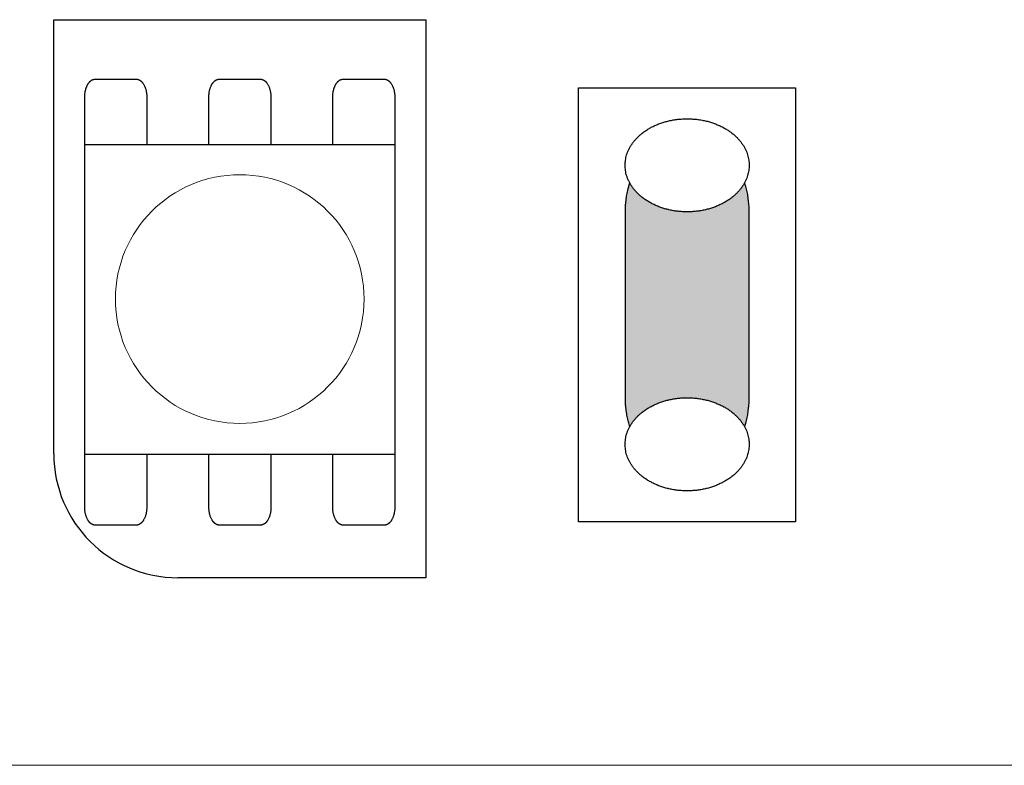
# Model space of a CAD drawing. Units: millimetres. Extents: x -213 to 171, y -73 to 74.
# Drawn here: x 96 to 112, y 28 to 40 of the extents above; entities that cross this region are included whole.
import ezdxf

# ---------------------------------------------------------------- set-up
doc = ezdxf.new("R2010")
doc.units = ezdxf.units.MM
doc.header["$LTSCALE"] = 5.08
doc.layers.add('一般', color=7, linetype='Continuous', lineweight=5)

# ---------------------------------------------------------------- blocks, each defined once
blk = doc.blocks.new('グループ-285')
at = {"layer": '一般', "linetype": 'Continuous', "lineweight": 0}
blk.add_hatch(color=255, dxfattribs=at).paths.add_polyline_path([(-117.513, 37.35), (-117.504, 37.35), (-117.496, 37.349), (-117.488, 37.348), (-117.48, 37.347), (-117.472, 37.345), (-117.464, 37.342), (-117.456, 37.339), (-117.448, 37.336), (-117.44, 37.332), (-117.432, 37.328), (-117.424, 37.323), (-117.416, 37.318), (-117.408, 37.313), (-117.401, 37.307), (-117.393, 37.3), (-117.385, 37.293), (-117.378, 37.286), (-117.37, 37.279), (-117.363, 37.27), (-117.356, 37.262), (-117.349, 37.253), (-117.342, 37.244), (-117.335, 37.234), (-117.328, 37.224), (-117.321, 37.214), (-117.315, 37.203), (-117.308, 37.192), (-117.302, 37.181), (-117.295, 37.169), (-117.289, 37.157), (-117.283, 37.144), (-117.277, 37.131), (-117.272, 37.118), (-117.266, 37.105), (-117.261, 37.091), (-117.256, 37.077), (-117.25, 37.062), (-117.246, 37.048), (-117.241, 37.033), (-117.236, 37.018), (-117.232, 37.002), (-117.227, 36.987), (-117.223, 36.971), (-117.219, 36.955), (-117.216, 36.939), (-117.212, 36.922), (-117.209, 36.905), (-117.205, 36.889), (-117.202, 36.871), (-117.2, 36.854), (-117.197, 36.837), (-117.194, 36.819), (-117.192, 36.802), (-117.19, 36.784), (-117.188, 36.766), (-117.187, 36.748), (-117.185, 36.73), (-117.184, 36.712), (-117.183, 36.694), (-117.182, 36.676), (-117.181, 36.657), (-117.181, 36.639), (-117.18, 36.621), (-117.18, 36.602), (-117.18, 33.61), (-117.18, 33.61), (-117.18, 33.591), (-117.181, 33.573), (-117.181, 33.555), (-117.182, 33.536), (-117.183, 33.518), (-117.184, 33.5), (-117.185, 33.482), (-117.187, 33.464), (-117.188, 33.446), (-117.19, 33.428), (-117.192, 33.41), (-117.194, 33.393), (-117.197, 33.375), (-117.2, 33.358), (-117.202, 33.34), (-117.205, 33.323), (-117.209, 33.307), (-117.212, 33.29), (-117.216, 33.273), (-117.219, 33.257), (-117.223, 33.241), (-117.227, 33.225), (-117.232, 33.209), (-117.236, 33.194), (-117.241, 33.179), (-117.246, 33.164), (-117.25, 33.149), (-117.256, 33.135), (-117.261, 33.121), (-117.266, 33.107), (-117.272, 33.094), (-117.277, 33.081), (-117.283, 33.068), (-117.289, 33.055), (-117.295, 33.043), (-117.302, 33.031), (-117.308, 33.02), (-117.315, 33.009), (-117.321, 32.998), (-117.328, 32.988), (-117.335, 32.978), (-117.342, 32.968), (-117.349, 32.959), (-117.356, 32.95), (-117.363, 32.941), (-117.37, 32.933), (-117.378, 32.926), (-117.385, 32.919), (-117.393, 32.912), (-117.401, 32.905), (-117.408, 32.899), (-117.416, 32.894), (-117.424, 32.889), (-117.432, 32.884), (-117.44, 32.88), (-117.448, 32.876), (-117.456, 32.873), (-117.464, 32.87), (-117.472, 32.867), (-117.48, 32.865), (-117.488, 32.864), (-117.496, 32.862), (-117.504, 32.862), (-117.513, 32.862), (-118.843, 32.862), (-118.851, 32.862), (-118.859, 32.862), (-118.867, 32.864), (-118.875, 32.865), (-118.883, 32.867), (-118.891, 32.87), (-118.899, 32.873), (-118.907, 32.876), (-118.915, 32.88), (-118.923, 32.884), (-118.931, 32.889), (-118.939, 32.894), (-118.947, 32.899), (-118.955, 32.905), (-118.962, 32.912), (-118.97, 32.919), (-118.977, 32.926), (-118.985, 32.933), (-118.992, 32.941), (-118.999, 32.95), (-119.006, 32.959), (-119.014, 32.968), (-119.02, 32.978), (-119.027, 32.988), (-119.034, 32.998), (-119.041, 33.009), (-119.047, 33.02), (-119.054, 33.031), (-119.06, 33.043), (-119.066, 33.055), (-119.072, 33.068), (-119.078, 33.081), (-119.083, 33.094), (-119.089, 33.107), (-119.094, 33.121), (-119.1, 33.135), (-119.105, 33.149), (-119.11, 33.164), (-119.114, 33.179), (-119.119, 33.194), (-119.124, 33.209), (-119.128, 33.225), (-119.132, 33.241), (-119.136, 33.257), (-119.14, 33.273), (-119.143, 33.29), (-119.147, 33.307), (-119.15, 33.323), (-119.153, 33.34), (-119.156, 33.358), (-119.158, 33.375), (-119.161, 33.393), (-119.163, 33.41), (-119.165, 33.428), (-119.167, 33.446), (-119.169, 33.464), (-119.17, 33.482), (-119.172, 33.5), (-119.173, 33.518), (-119.174, 33.536), (-119.174, 33.555), (-119.175, 33.573), (-119.175, 33.591), (-119.175, 33.61), (-119.175, 36.602), (-119.175, 36.602), (-119.175, 36.621), (-119.175, 36.639), (-119.174, 36.657), (-119.174, 36.676), (-119.173, 36.694), (-119.172, 36.712), (-119.17, 36.73), (-119.169, 36.748), (-119.167, 36.766), (-119.165, 36.784), (-119.163, 36.802), (-119.161, 36.819), (-119.158, 36.837), (-119.156, 36.854), (-119.153, 36.871), (-119.15, 36.889), (-119.147, 36.905), (-119.143, 36.922), (-119.14, 36.939), (-119.136, 36.955), (-119.132, 36.971), (-119.128, 36.987), (-119.124, 37.002), (-119.119, 37.018), (-119.114, 37.033), (-119.11, 37.048), (-119.105, 37.062), (-119.1, 37.077), (-119.094, 37.091), (-119.089, 37.105), (-119.083, 37.118), (-119.078, 37.131), (-119.072, 37.144), (-119.066, 37.157), (-119.06, 37.169), (-119.054, 37.181), (-119.047, 37.192), (-119.041, 37.203), (-119.034, 37.214), (-119.027, 37.224), (-119.02, 37.234), (-119.014, 37.244), (-119.006, 37.253), (-118.999, 37.262), (-118.992, 37.27), (-118.985, 37.279), (-118.977, 37.286), (-118.97, 37.293), (-118.962, 37.3), (-118.955, 37.307), (-118.947, 37.313), (-118.939, 37.318), (-118.931, 37.323), (-118.923, 37.328), (-118.915, 37.332), (-118.907, 37.336), (-118.899, 37.339), (-118.891, 37.342), (-118.883, 37.345), (-118.875, 37.347), (-118.867, 37.348), (-118.859, 37.349), (-118.851, 37.35), (-118.843, 37.35)])
at = {"layer": '一般', "color": 0, "linetype": 'Continuous', "lineweight": 25}
blk.add_open_spline([(-117.513, 37.35), (-117.424, 37.35), (-117.269, 37.15), (-117.18, 36.803), (-117.18, 36.602), (-117.18, 35.106), (-117.18, 33.61), (-117.18, 33.409), (-117.269, 33.062), (-117.424, 32.862), (-117.513, 32.862), (-118.178, 32.862), (-118.843, 32.862), (-118.932, 32.862), (-119.086, 33.062), (-119.175, 33.409), (-119.175, 33.61), (-119.175, 35.106), (-119.175, 36.602), (-119.175, 36.803), (-119.086, 37.15), (-118.932, 37.35), (-118.843, 37.35), (-118.178, 37.35), (-117.513, 37.35)], degree=2, knots=[0, 0, 0, 1, 2, 3, 3, 4, 4, 5, 6, 7, 7, 8, 8, 9, 10, 11, 11, 12, 12, 13, 14, 15, 15, 16, 16, 16], dxfattribs=at)
at = {"color": 0, "linetype": 'Continuous', "lineweight": 25}
blk.add_wipeout([(-118.178, 32.113), (-118.169, 32.113), (-118.161, 32.114), (-118.153, 32.114), (-118.144, 32.114), (-118.136, 32.114), (-118.128, 32.114), (-118.12, 32.115), (-118.111, 32.115), (-118.103, 32.115), (-118.095, 32.116), (-118.087, 32.116), (-118.079, 32.117), (-118.071, 32.118), (-118.062, 32.118), (-118.054, 32.119), (-118.046, 32.12), (-118.038, 32.121), (-118.03, 32.121), (-118.022, 32.122), (-118.014, 32.123), (-118.006, 32.124), (-117.998, 32.125), (-117.99, 32.126), (-117.982, 32.128), (-117.974, 32.129), (-117.966, 32.13), (-117.958, 32.131), (-117.951, 32.133), (-117.943, 32.134), (-117.935, 32.135), (-117.927, 32.137), (-117.919, 32.139), (-117.911, 32.14), (-117.904, 32.142), (-117.896, 32.143), (-117.888, 32.145), (-117.881, 32.147), (-117.873, 32.149), (-117.865, 32.151), (-117.857, 32.153), (-117.85, 32.155), (-117.842, 32.157), (-117.835, 32.159), (-117.827, 32.161), (-117.819, 32.163), (-117.812, 32.165), (-117.804, 32.168), (-117.797, 32.17), (-117.789, 32.172), (-117.782, 32.175), (-117.774, 32.177), (-117.767, 32.18), (-117.759, 32.182), (-117.752, 32.185), (-117.745, 32.187), (-117.737, 32.19), (-117.73, 32.193), (-117.723, 32.196), (-117.715, 32.199), (-117.708, 32.202), (-117.701, 32.205), (-117.693, 32.208), (-117.686, 32.211), (-117.679, 32.214), (-117.672, 32.217), (-117.664, 32.22), (-117.657, 32.223), (-117.65, 32.227), (-117.643, 32.23), (-117.636, 32.233), (-117.629, 32.236), (-117.623, 32.24), (-117.616, 32.243), (-117.609, 32.247), (-117.602, 32.25), (-117.595, 32.254), (-117.589, 32.257), (-117.582, 32.261), (-117.576, 32.265), (-117.569, 32.268), (-117.563, 32.272), (-117.556, 32.276), (-117.55, 32.28), (-117.544, 32.283), (-117.537, 32.287), (-117.531, 32.291), (-117.525, 32.295), (-117.519, 32.299), (-117.513, 32.303), (-117.507, 32.307), (-117.501, 32.311), (-117.495, 32.315), (-117.489, 32.32), (-117.483, 32.324), (-117.478, 32.328), (-117.472, 32.332), (-117.466, 32.337), (-117.461, 32.341), (-117.455, 32.345), (-117.449, 32.35), (-117.444, 32.354), (-117.438, 32.359), (-117.433, 32.363), (-117.428, 32.368), (-117.422, 32.372), (-117.417, 32.377), (-117.412, 32.381), (-117.407, 32.386), (-117.402, 32.391), (-117.397, 32.396), (-117.392, 32.4), (-117.387, 32.405), (-117.382, 32.41), (-117.377, 32.415), (-117.372, 32.42), (-117.367, 32.425), (-117.363, 32.43), (-117.358, 32.435), (-117.353, 32.44), (-117.349, 32.445), (-117.344, 32.45), (-117.34, 32.456), (-117.335, 32.461), (-117.331, 32.466), (-117.326, 32.471), (-117.322, 32.477), (-117.318, 32.482), (-117.314, 32.488), (-117.31, 32.493), (-117.306, 32.498), (-117.302, 32.504), (-117.298, 32.509), (-117.294, 32.515), (-117.29, 32.52), (-117.286, 32.526), (-117.282, 32.531), (-117.279, 32.537), (-117.275, 32.542), (-117.272, 32.548), (-117.268, 32.554), (-117.265, 32.559), (-117.262, 32.565), (-117.258, 32.57), (-117.255, 32.576), (-117.252, 32.582), (-117.249, 32.587), (-117.246, 32.593), (-117.243, 32.599), (-117.24, 32.604), (-117.238, 32.61), (-117.235, 32.616), (-117.232, 32.622), (-117.23, 32.627), (-117.227, 32.633), (-117.225, 32.639), (-117.222, 32.645), (-117.22, 32.65), (-117.218, 32.656), (-117.216, 32.662), (-117.214, 32.668), (-117.211, 32.674), (-117.209, 32.68), (-117.208, 32.685), (-117.206, 32.691), (-117.204, 32.697), (-117.202, 32.703), (-117.201, 32.709), (-117.199, 32.715), (-117.197, 32.721), (-117.196, 32.727), (-117.194, 32.733), (-117.193, 32.739), (-117.192, 32.745), (-117.191, 32.751), (-117.19, 32.757), (-117.188, 32.763), (-117.187, 32.769), (-117.187, 32.775), (-117.186, 32.781), (-117.185, 32.787), (-117.184, 32.793), (-117.183, 32.8), (-117.183, 32.806), (-117.182, 32.812), (-117.182, 32.818), (-117.181, 32.824), (-117.181, 32.83), (-117.181, 32.837), (-117.18, 32.843), (-117.18, 32.849), (-117.18, 32.855), (-117.18, 32.862), (-117.18, 32.868), (-117.18, 32.874), (-117.18, 32.88), (-117.181, 32.887), (-117.181, 32.893), (-117.181, 32.899), (-117.182, 32.905), (-117.182, 32.911), (-117.183, 32.917), (-117.183, 32.924), (-117.184, 32.93), (-117.185, 32.936), (-117.186, 32.942), (-117.187, 32.948), (-117.187, 32.954), (-117.188, 32.96), (-117.19, 32.966), (-117.191, 32.972), (-117.192, 32.978), (-117.193, 32.984), (-117.194, 32.99), (-117.196, 32.996), (-117.197, 33.002), (-117.199, 33.008), (-117.201, 33.014), (-117.202, 33.02), (-117.204, 33.026), (-117.206, 33.032), (-117.208, 33.038), (-117.209, 33.044), (-117.211, 33.049), (-117.214, 33.055), (-117.216, 33.061), (-117.218, 33.067), (-117.22, 33.073), (-117.222, 33.079), (-117.225, 33.084), (-117.227, 33.09), (-117.23, 33.096), (-117.232, 33.102), (-117.235, 33.107), (-117.238, 33.113), (-117.24, 33.119), (-117.243, 33.125), (-117.246, 33.13), (-117.249, 33.136), (-117.252, 33.142), (-117.255, 33.147), (-117.258, 33.153), (-117.262, 33.158), (-117.265, 33.164), (-117.268, 33.17), (-117.272, 33.175), (-117.275, 33.181), (-117.279, 33.186), (-117.282, 33.192), (-117.286, 33.197), (-117.29, 33.203), (-117.294, 33.208), (-117.298, 33.214), (-117.302, 33.219), (-117.306, 33.225), (-117.31, 33.23), (-117.314, 33.236), (-117.318, 33.241), (-117.322, 33.246), (-117.326, 33.252), (-117.331, 33.257), (-117.335, 33.262), (-117.34, 33.268), (-117.344, 33.273), (-117.349, 33.278), (-117.353, 33.283), (-117.358, 33.288), (-117.363, 33.293), (-117.367, 33.298), (-117.372, 33.303), (-117.377, 33.308), (-117.382, 33.313), (-117.387, 33.318), (-117.392, 33.323), (-117.397, 33.327), (-117.402, 33.332), (-117.407, 33.337), (-117.412, 33.342), (-117.417, 33.346), (-117.422, 33.351), (-117.428, 33.356), (-117.433, 33.36), (-117.438, 33.365), (-117.444, 33.369), (-117.449, 33.374), (-117.455, 33.378), (-117.461, 33.382), (-117.466, 33.387), (-117.472, 33.391), (-117.478, 33.395), (-117.483, 33.399), (-117.489, 33.404), (-117.495, 33.408), (-117.501, 33.412), (-117.507, 33.416), (-117.513, 33.42), (-117.519, 33.424), (-117.525, 33.428), (-117.531, 33.432), (-117.537, 33.436), (-117.544, 33.44), (-117.55, 33.444), (-117.556, 33.447), (-117.563, 33.451), (-117.569, 33.455), (-117.576, 33.458), (-117.582, 33.462), (-117.589, 33.466), (-117.595, 33.469), (-117.602, 33.473), (-117.609, 33.476), (-117.616, 33.48), (-117.623, 33.483), (-117.629, 33.487), (-117.636, 33.49), (-117.643, 33.493), (-117.65, 33.497), (-117.657, 33.5), (-117.664, 33.503), (-117.672, 33.506), (-117.679, 33.509), (-117.686, 33.513), (-117.693, 33.516), (-117.701, 33.519), (-117.708, 33.522), (-117.715, 33.525), (-117.723, 33.527), (-117.73, 33.53), (-117.737, 33.533), (-117.745, 33.536), (-117.752, 33.538), (-117.759, 33.541), (-117.767, 33.544), (-117.774, 33.546), (-117.782, 33.549), (-117.789, 33.551), (-117.797, 33.553), (-117.804, 33.556), (-117.812, 33.558), (-117.819, 33.56), (-117.827, 33.562), (-117.835, 33.564), (-117.842, 33.567), (-117.85, 33.569), (-117.857, 33.571), (-117.865, 33.572), (-117.873, 33.574), (-117.881, 33.576), (-117.888, 33.578), (-117.896, 33.58), (-117.904, 33.581), (-117.911, 33.583), (-117.919, 33.585), (-117.927, 33.586), (-117.935, 33.588), (-117.943, 33.589), (-117.951, 33.591), (-117.958, 33.592), (-117.966, 33.593), (-117.974, 33.594), (-117.982, 33.596), (-117.99, 33.597), (-117.998, 33.598), (-118.006, 33.599), (-118.014, 33.6), (-118.022, 33.601), (-118.03, 33.602), (-118.038, 33.603), (-118.046, 33.603), (-118.054, 33.604), (-118.062, 33.605), (-118.071, 33.606), (-118.079, 33.606), (-118.087, 33.607), (-118.095, 33.607), (-118.103, 33.608), (-118.111, 33.608), (-118.12, 33.609), (-118.128, 33.609), (-118.136, 33.609), (-118.144, 33.609), (-118.153, 33.609), (-118.161, 33.61), (-118.169, 33.61), (-118.178, 33.61), (-118.186, 33.61), (-118.194, 33.61), (-118.203, 33.609), (-118.211, 33.609), (-118.219, 33.609), (-118.227, 33.609), (-118.236, 33.609), (-118.244, 33.608), (-118.252, 33.608), (-118.26, 33.607), (-118.268, 33.607), (-118.277, 33.606), (-118.285, 33.606), (-118.293, 33.605), (-118.301, 33.604), (-118.309, 33.603), (-118.317, 33.603), (-118.325, 33.602), (-118.333, 33.601), (-118.341, 33.6), (-118.349, 33.599), (-118.357, 33.598), (-118.365, 33.597), (-118.373, 33.596), (-118.381, 33.594), (-118.389, 33.593), (-118.397, 33.592), (-118.405, 33.591), (-118.412, 33.589), (-118.42, 33.588), (-118.428, 33.586), (-118.436, 33.585), (-118.444, 33.583), (-118.451, 33.581), (-118.459, 33.58), (-118.467, 33.578), (-118.475, 33.576), (-118.482, 33.574), (-118.49, 33.572), (-118.498, 33.571), (-118.505, 33.569), (-118.513, 33.567), (-118.521, 33.564), (-118.528, 33.562), (-118.536, 33.56), (-118.543, 33.558), (-118.551, 33.556), (-118.558, 33.553), (-118.566, 33.551), (-118.573, 33.549), (-118.581, 33.546), (-118.588, 33.544), (-118.596, 33.541), (-118.603, 33.538), (-118.611, 33.536), (-118.618, 33.533), (-118.625, 33.53), (-118.633, 33.527), (-118.64, 33.525), (-118.647, 33.522), (-118.655, 33.519), (-118.662, 33.516), (-118.669, 33.513), (-118.676, 33.509), (-118.684, 33.506), (-118.691, 33.503), (-118.698, 33.5), (-118.705, 33.497), (-118.712, 33.493), (-118.719, 33.49), (-118.726, 33.487), (-118.733, 33.483), (-118.74, 33.48), (-118.746, 33.476), (-118.753, 33.473), (-118.76, 33.469), (-118.766, 33.466), (-118.773, 33.462), (-118.779, 33.458), (-118.786, 33.455), (-118.792, 33.451), (-118.799, 33.447), (-118.805, 33.444), (-118.811, 33.44), (-118.818, 33.436), (-118.824, 33.432), (-118.83, 33.428), (-118.836, 33.424), (-118.842, 33.42), (-118.848, 33.416), (-118.854, 33.412), (-118.86, 33.408), (-118.866, 33.404), (-118.872, 33.399), (-118.878, 33.395), (-118.883, 33.391), (-118.889, 33.387), (-118.895, 33.382), (-118.9, 33.378), (-118.906, 33.374), (-118.911, 33.369), (-118.917, 33.365), (-118.922, 33.36), (-118.927, 33.356), (-118.933, 33.351), (-118.938, 33.346), (-118.943, 33.342), (-118.948, 33.337), (-118.953, 33.332), (-118.959, 33.327), (-118.964, 33.323), (-118.969, 33.318), (-118.973, 33.313), (-118.978, 33.308), (-118.983, 33.303), (-118.988, 33.298), (-118.993, 33.293), (-118.997, 33.288), (-119.002, 33.283), (-119.007, 33.278), (-119.011, 33.273), (-119.016, 33.268), (-119.02, 33.262), (-119.024, 33.257), (-119.029, 33.252), (-119.033, 33.246), (-119.037, 33.241), (-119.041, 33.236), (-119.046, 33.23), (-119.05, 33.225), (-119.054, 33.219), (-119.058, 33.214), (-119.062, 33.208), (-119.065, 33.203), (-119.069, 33.197), (-119.073, 33.192), (-119.076, 33.186), (-119.08, 33.181), (-119.083, 33.175), (-119.087, 33.17), (-119.09, 33.164), (-119.094, 33.158), (-119.097, 33.153), (-119.1, 33.147), (-119.103, 33.142), (-119.106, 33.136), (-119.109, 33.13), (-119.112, 33.125), (-119.115, 33.119), (-119.118, 33.113), (-119.12, 33.107), (-119.123, 33.102), (-119.125, 33.096), (-119.128, 33.09), (-119.13, 33.084), (-119.133, 33.079), (-119.135, 33.073), (-119.137, 33.067), (-119.14, 33.061), (-119.142, 33.055), (-119.144, 33.049), (-119.146, 33.044), (-119.148, 33.038), (-119.15, 33.032), (-119.151, 33.026), (-119.153, 33.02), (-119.155, 33.014), (-119.156, 33.008), (-119.158, 33.002), (-119.159, 32.996), (-119.161, 32.99), (-119.162, 32.984), (-119.163, 32.978), (-119.165, 32.972), (-119.166, 32.966), (-119.167, 32.96), (-119.168, 32.954), (-119.169, 32.948), (-119.17, 32.942), (-119.17, 32.936), (-119.171, 32.93), (-119.172, 32.924), (-119.172, 32.917), (-119.173, 32.911), (-119.174, 32.905), (-119.174, 32.899), (-119.174, 32.893), (-119.175, 32.887), (-119.175, 32.88), (-119.175, 32.874), (-119.175, 32.868), (-119.175, 32.862), (-119.175, 32.855), (-119.175, 32.849), (-119.175, 32.843), (-119.175, 32.837), (-119.174, 32.83), (-119.174, 32.824), (-119.174, 32.818), (-119.173, 32.812), (-119.172, 32.806), (-119.172, 32.8), (-119.171, 32.793), (-119.17, 32.787), (-119.17, 32.781), (-119.169, 32.775), (-119.168, 32.769), (-119.167, 32.763), (-119.166, 32.757), (-119.165, 32.751), (-119.163, 32.745), (-119.162, 32.739), (-119.161, 32.733), (-119.159, 32.727), (-119.158, 32.721), (-119.156, 32.715), (-119.155, 32.709), (-119.153, 32.703), (-119.151, 32.697), (-119.15, 32.691), (-119.148, 32.685), (-119.146, 32.68), (-119.144, 32.674), (-119.142, 32.668), (-119.14, 32.662), (-119.137, 32.656), (-119.135, 32.65), (-119.133, 32.645), (-119.13, 32.639), (-119.128, 32.633), (-119.125, 32.627), (-119.123, 32.622), (-119.12, 32.616), (-119.118, 32.61), (-119.115, 32.604), (-119.112, 32.599), (-119.109, 32.593), (-119.106, 32.587), (-119.103, 32.582), (-119.1, 32.576), (-119.097, 32.57), (-119.094, 32.565), (-119.09, 32.559), (-119.087, 32.554), (-119.083, 32.548), (-119.08, 32.542), (-119.076, 32.537), (-119.073, 32.531), (-119.069, 32.526), (-119.065, 32.52), (-119.062, 32.515), (-119.058, 32.509), (-119.054, 32.504), (-119.05, 32.498), (-119.046, 32.493), (-119.041, 32.488), (-119.037, 32.482), (-119.033, 32.477), (-119.029, 32.471), (-119.024, 32.466), (-119.02, 32.461), (-119.016, 32.456), (-119.011, 32.45), (-119.007, 32.445), (-119.002, 32.44), (-118.997, 32.435), (-118.993, 32.43), (-118.988, 32.425), (-118.983, 32.42), (-118.978, 32.415), (-118.973, 32.41), (-118.969, 32.405), (-118.964, 32.4), (-118.959, 32.396), (-118.953, 32.391), (-118.948, 32.386), (-118.943, 32.381), (-118.938, 32.377), (-118.933, 32.372), (-118.927, 32.368), (-118.922, 32.363), (-118.917, 32.359), (-118.911, 32.354), (-118.906, 32.35), (-118.9, 32.345), (-118.895, 32.341), (-118.889, 32.337), (-118.883, 32.332), (-118.878, 32.328), (-118.872, 32.324), (-118.866, 32.32), (-118.86, 32.315), (-118.854, 32.311), (-118.848, 32.307), (-118.842, 32.303), (-118.836, 32.299), (-118.83, 32.295), (-118.824, 32.291), (-118.818, 32.287), (-118.811, 32.283), (-118.805, 32.28), (-118.799, 32.276), (-118.792, 32.272), (-118.786, 32.268), (-118.779, 32.265), (-118.773, 32.261), (-118.766, 32.257), (-118.76, 32.254), (-118.753, 32.25), (-118.746, 32.247), (-118.74, 32.243), (-118.733, 32.24), (-118.726, 32.236), (-118.719, 32.233), (-118.712, 32.23), (-118.705, 32.227), (-118.698, 32.223), (-118.691, 32.22), (-118.684, 32.217), (-118.676, 32.214), (-118.669, 32.211), (-118.662, 32.208), (-118.655, 32.205), (-118.647, 32.202), (-118.64, 32.199), (-118.633, 32.196), (-118.625, 32.193), (-118.618, 32.19), (-118.611, 32.187), (-118.603, 32.185), (-118.596, 32.182), (-118.588, 32.18), (-118.581, 32.177), (-118.573, 32.175), (-118.566, 32.172), (-118.558, 32.17), (-118.551, 32.168), (-118.543, 32.165), (-118.536, 32.163), (-118.528, 32.161), (-118.521, 32.159), (-118.513, 32.157), (-118.505, 32.155), (-118.498, 32.153), (-118.49, 32.151), (-118.482, 32.149), (-118.475, 32.147), (-118.467, 32.145), (-118.459, 32.143), (-118.451, 32.142), (-118.444, 32.14), (-118.436, 32.139), (-118.428, 32.137), (-118.42, 32.135), (-118.412, 32.134), (-118.405, 32.133), (-118.397, 32.131), (-118.389, 32.13), (-118.381, 32.129), (-118.373, 32.128), (-118.365, 32.126), (-118.357, 32.125), (-118.349, 32.124), (-118.341, 32.123), (-118.333, 32.122), (-118.325, 32.121), (-118.317, 32.121), (-118.309, 32.12), (-118.301, 32.119), (-118.293, 32.118), (-118.285, 32.118), (-118.277, 32.117), (-118.268, 32.116), (-118.26, 32.116), (-118.252, 32.115), (-118.244, 32.115), (-118.236, 32.115), (-118.227, 32.114), (-118.219, 32.114), (-118.211, 32.114), (-118.203, 32.114), (-118.194, 32.114), (-118.186, 32.113)], dxfattribs=at).dxf.layer = '一般'
at = {"layer": '一般', "color": 0, "linetype": 'Continuous', "lineweight": 25}
blk.add_open_spline([(-118.178, 32.113), (-117.91, 32.113), (-117.447, 32.314), (-117.18, 32.661), (-117.18, 33.062), (-117.447, 33.409), (-117.91, 33.61), (-118.445, 33.61), (-118.908, 33.409), (-119.175, 33.062), (-119.175, 32.661), (-118.908, 32.314), (-118.445, 32.113), (-118.178, 32.113)], degree=2, dxfattribs=at)
blk = doc.blocks.new('グループ-286')
at = {"layer": '一般', "color": 7}
blk.add_blockref('グループ-285', (0, 0), dxfattribs=at)
at = {"color": 0, "linetype": 'Continuous', "lineweight": 25}
blk.add_wipeout([(-118.178, 36.602), (-118.169, 36.602), (-118.161, 36.602), (-118.153, 36.602), (-118.144, 36.603), (-118.136, 36.603), (-118.128, 36.603), (-118.12, 36.603), (-118.111, 36.604), (-118.103, 36.604), (-118.095, 36.605), (-118.087, 36.605), (-118.079, 36.606), (-118.071, 36.606), (-118.062, 36.607), (-118.054, 36.608), (-118.046, 36.608), (-118.038, 36.609), (-118.03, 36.61), (-118.022, 36.611), (-118.014, 36.612), (-118.006, 36.613), (-117.998, 36.614), (-117.99, 36.615), (-117.982, 36.616), (-117.974, 36.618), (-117.966, 36.619), (-117.958, 36.62), (-117.951, 36.621), (-117.943, 36.623), (-117.935, 36.624), (-117.927, 36.626), (-117.919, 36.627), (-117.911, 36.629), (-117.904, 36.63), (-117.896, 36.632), (-117.888, 36.634), (-117.881, 36.636), (-117.873, 36.638), (-117.865, 36.639), (-117.857, 36.641), (-117.85, 36.643), (-117.842, 36.645), (-117.835, 36.647), (-117.827, 36.65), (-117.819, 36.652), (-117.812, 36.654), (-117.804, 36.656), (-117.797, 36.659), (-117.789, 36.661), (-117.782, 36.663), (-117.774, 36.666), (-117.767, 36.668), (-117.759, 36.671), (-117.752, 36.674), (-117.745, 36.676), (-117.737, 36.679), (-117.73, 36.682), (-117.723, 36.685), (-117.715, 36.687), (-117.708, 36.69), (-117.701, 36.693), (-117.693, 36.696), (-117.686, 36.699), (-117.679, 36.702), (-117.672, 36.706), (-117.664, 36.709), (-117.657, 36.712), (-117.65, 36.715), (-117.643, 36.719), (-117.636, 36.722), (-117.629, 36.725), (-117.623, 36.729), (-117.616, 36.732), (-117.609, 36.736), (-117.602, 36.739), (-117.595, 36.743), (-117.589, 36.746), (-117.582, 36.75), (-117.576, 36.753), (-117.569, 36.757), (-117.563, 36.761), (-117.556, 36.765), (-117.55, 36.768), (-117.544, 36.772), (-117.537, 36.776), (-117.531, 36.78), (-117.525, 36.784), (-117.519, 36.788), (-117.513, 36.792), (-117.507, 36.796), (-117.501, 36.8), (-117.495, 36.804), (-117.489, 36.808), (-117.483, 36.813), (-117.478, 36.817), (-117.472, 36.821), (-117.466, 36.825), (-117.461, 36.83), (-117.455, 36.834), (-117.449, 36.838), (-117.444, 36.843), (-117.438, 36.847), (-117.433, 36.852), (-117.428, 36.856), (-117.422, 36.861), (-117.417, 36.866), (-117.412, 36.87), (-117.407, 36.875), (-117.402, 36.88), (-117.397, 36.884), (-117.392, 36.889), (-117.387, 36.894), (-117.382, 36.899), (-117.377, 36.904), (-117.372, 36.909), (-117.367, 36.914), (-117.363, 36.919), (-117.358, 36.924), (-117.353, 36.929), (-117.349, 36.934), (-117.344, 36.939), (-117.34, 36.944), (-117.335, 36.95), (-117.331, 36.955), (-117.326, 36.96), (-117.322, 36.965), (-117.318, 36.971), (-117.314, 36.976), (-117.31, 36.982), (-117.306, 36.987), (-117.302, 36.993), (-117.298, 36.998), (-117.294, 37.004), (-117.29, 37.009), (-117.286, 37.015), (-117.282, 37.02), (-117.279, 37.026), (-117.275, 37.031), (-117.272, 37.037), (-117.268, 37.042), (-117.265, 37.048), (-117.262, 37.054), (-117.258, 37.059), (-117.255, 37.065), (-117.252, 37.07), (-117.249, 37.076), (-117.246, 37.082), (-117.243, 37.087), (-117.24, 37.093), (-117.238, 37.099), (-117.235, 37.105), (-117.232, 37.11), (-117.23, 37.116), (-117.227, 37.122), (-117.225, 37.128), (-117.222, 37.133), (-117.22, 37.139), (-117.218, 37.145), (-117.216, 37.151), (-117.214, 37.157), (-117.211, 37.162), (-117.209, 37.168), (-117.208, 37.174), (-117.206, 37.18), (-117.204, 37.186), (-117.202, 37.192), (-117.201, 37.198), (-117.199, 37.204), (-117.197, 37.21), (-117.196, 37.216), (-117.194, 37.222), (-117.193, 37.228), (-117.192, 37.234), (-117.191, 37.24), (-117.19, 37.246), (-117.188, 37.252), (-117.187, 37.258), (-117.187, 37.264), (-117.186, 37.27), (-117.185, 37.276), (-117.184, 37.282), (-117.183, 37.288), (-117.183, 37.294), (-117.182, 37.301), (-117.182, 37.307), (-117.181, 37.313), (-117.181, 37.319), (-117.181, 37.325), (-117.18, 37.332), (-117.18, 37.338), (-117.18, 37.344), (-117.18, 37.35), (-117.18, 37.357), (-117.18, 37.363), (-117.18, 37.369), (-117.181, 37.375), (-117.181, 37.381), (-117.181, 37.388), (-117.182, 37.394), (-117.182, 37.4), (-117.183, 37.406), (-117.183, 37.412), (-117.184, 37.418), (-117.185, 37.425), (-117.186, 37.431), (-117.187, 37.437), (-117.187, 37.443), (-117.188, 37.449), (-117.19, 37.455), (-117.191, 37.461), (-117.192, 37.467), (-117.193, 37.473), (-117.194, 37.479), (-117.196, 37.485), (-117.197, 37.491), (-117.199, 37.497), (-117.201, 37.503), (-117.202, 37.509), (-117.204, 37.515), (-117.206, 37.521), (-117.208, 37.526), (-117.209, 37.532), (-117.211, 37.538), (-117.214, 37.544), (-117.216, 37.55), (-117.218, 37.556), (-117.22, 37.562), (-117.222, 37.567), (-117.225, 37.573), (-117.227, 37.579), (-117.23, 37.585), (-117.232, 37.59), (-117.235, 37.596), (-117.238, 37.602), (-117.24, 37.608), (-117.243, 37.613), (-117.246, 37.619), (-117.249, 37.625), (-117.252, 37.63), (-117.255, 37.636), (-117.258, 37.642), (-117.262, 37.647), (-117.265, 37.653), (-117.268, 37.658), (-117.272, 37.664), (-117.275, 37.669), (-117.279, 37.675), (-117.282, 37.681), (-117.286, 37.686), (-117.29, 37.692), (-117.294, 37.697), (-117.298, 37.703), (-117.302, 37.708), (-117.306, 37.714), (-117.31, 37.719), (-117.314, 37.724), (-117.318, 37.73), (-117.322, 37.735), (-117.326, 37.741), (-117.331, 37.746), (-117.335, 37.751), (-117.34, 37.756), (-117.344, 37.761), (-117.349, 37.767), (-117.353, 37.772), (-117.358, 37.777), (-117.363, 37.782), (-117.367, 37.787), (-117.372, 37.792), (-117.377, 37.797), (-117.382, 37.802), (-117.387, 37.807), (-117.392, 37.811), (-117.397, 37.816), (-117.402, 37.821), (-117.407, 37.826), (-117.412, 37.83), (-117.417, 37.835), (-117.422, 37.84), (-117.428, 37.844), (-117.433, 37.849), (-117.438, 37.853), (-117.444, 37.858), (-117.449, 37.862), (-117.455, 37.867), (-117.461, 37.871), (-117.466, 37.875), (-117.472, 37.88), (-117.478, 37.884), (-117.483, 37.888), (-117.489, 37.892), (-117.495, 37.896), (-117.501, 37.901), (-117.507, 37.905), (-117.513, 37.909), (-117.519, 37.913), (-117.525, 37.917), (-117.531, 37.921), (-117.537, 37.925), (-117.544, 37.928), (-117.55, 37.932), (-117.556, 37.936), (-117.563, 37.94), (-117.569, 37.944), (-117.576, 37.947), (-117.582, 37.951), (-117.589, 37.954), (-117.595, 37.958), (-117.602, 37.962), (-117.609, 37.965), (-117.616, 37.969), (-117.623, 37.972), (-117.629, 37.975), (-117.636, 37.979), (-117.643, 37.982), (-117.65, 37.985), (-117.657, 37.989), (-117.664, 37.992), (-117.672, 37.995), (-117.679, 37.998), (-117.686, 38.001), (-117.693, 38.004), (-117.701, 38.007), (-117.708, 38.01), (-117.715, 38.013), (-117.723, 38.016), (-117.73, 38.019), (-117.737, 38.022), (-117.745, 38.024), (-117.752, 38.027), (-117.759, 38.03), (-117.767, 38.032), (-117.774, 38.035), (-117.782, 38.037), (-117.789, 38.04), (-117.797, 38.042), (-117.804, 38.044), (-117.812, 38.047), (-117.819, 38.049), (-117.827, 38.051), (-117.835, 38.053), (-117.842, 38.055), (-117.85, 38.057), (-117.857, 38.059), (-117.865, 38.061), (-117.873, 38.063), (-117.881, 38.065), (-117.888, 38.067), (-117.896, 38.068), (-117.904, 38.07), (-117.911, 38.072), (-117.919, 38.073), (-117.927, 38.075), (-117.935, 38.076), (-117.943, 38.078), (-117.951, 38.079), (-117.958, 38.081), (-117.966, 38.082), (-117.974, 38.083), (-117.982, 38.084), (-117.99, 38.086), (-117.998, 38.087), (-118.006, 38.088), (-118.014, 38.089), (-118.022, 38.09), (-118.03, 38.091), (-118.038, 38.091), (-118.046, 38.092), (-118.054, 38.093), (-118.062, 38.094), (-118.071, 38.094), (-118.079, 38.095), (-118.087, 38.096), (-118.095, 38.096), (-118.103, 38.096), (-118.111, 38.097), (-118.12, 38.097), (-118.128, 38.098), (-118.136, 38.098), (-118.144, 38.098), (-118.153, 38.098), (-118.161, 38.098), (-118.169, 38.098), (-118.178, 38.098), (-118.186, 38.098), (-118.194, 38.098), (-118.203, 38.098), (-118.211, 38.098), (-118.219, 38.098), (-118.227, 38.098), (-118.236, 38.097), (-118.244, 38.097), (-118.252, 38.096), (-118.26, 38.096), (-118.268, 38.096), (-118.277, 38.095), (-118.285, 38.094), (-118.293, 38.094), (-118.301, 38.093), (-118.309, 38.092), (-118.317, 38.091), (-118.325, 38.091), (-118.333, 38.09), (-118.341, 38.089), (-118.349, 38.088), (-118.357, 38.087), (-118.365, 38.086), (-118.373, 38.084), (-118.381, 38.083), (-118.389, 38.082), (-118.397, 38.081), (-118.405, 38.079), (-118.412, 38.078), (-118.42, 38.076), (-118.428, 38.075), (-118.436, 38.073), (-118.444, 38.072), (-118.451, 38.07), (-118.459, 38.068), (-118.467, 38.067), (-118.475, 38.065), (-118.482, 38.063), (-118.49, 38.061), (-118.498, 38.059), (-118.505, 38.057), (-118.513, 38.055), (-118.521, 38.053), (-118.528, 38.051), (-118.536, 38.049), (-118.543, 38.047), (-118.551, 38.044), (-118.558, 38.042), (-118.566, 38.04), (-118.573, 38.037), (-118.581, 38.035), (-118.588, 38.032), (-118.596, 38.03), (-118.603, 38.027), (-118.611, 38.024), (-118.618, 38.022), (-118.625, 38.019), (-118.633, 38.016), (-118.64, 38.013), (-118.647, 38.01), (-118.655, 38.007), (-118.662, 38.004), (-118.669, 38.001), (-118.676, 37.998), (-118.684, 37.995), (-118.691, 37.992), (-118.698, 37.989), (-118.705, 37.985), (-118.712, 37.982), (-118.719, 37.979), (-118.726, 37.975), (-118.733, 37.972), (-118.74, 37.969), (-118.746, 37.965), (-118.753, 37.962), (-118.76, 37.958), (-118.766, 37.954), (-118.773, 37.951), (-118.779, 37.947), (-118.786, 37.944), (-118.792, 37.94), (-118.799, 37.936), (-118.805, 37.932), (-118.811, 37.928), (-118.818, 37.925), (-118.824, 37.921), (-118.83, 37.917), (-118.836, 37.913), (-118.842, 37.909), (-118.848, 37.905), (-118.854, 37.901), (-118.86, 37.896), (-118.866, 37.892), (-118.872, 37.888), (-118.878, 37.884), (-118.883, 37.88), (-118.889, 37.875), (-118.895, 37.871), (-118.9, 37.867), (-118.906, 37.862), (-118.911, 37.858), (-118.917, 37.853), (-118.922, 37.849), (-118.927, 37.844), (-118.933, 37.84), (-118.938, 37.835), (-118.943, 37.83), (-118.948, 37.826), (-118.953, 37.821), (-118.959, 37.816), (-118.964, 37.811), (-118.969, 37.807), (-118.973, 37.802), (-118.978, 37.797), (-118.983, 37.792), (-118.988, 37.787), (-118.993, 37.782), (-118.997, 37.777), (-119.002, 37.772), (-119.007, 37.767), (-119.011, 37.761), (-119.016, 37.756), (-119.02, 37.751), (-119.024, 37.746), (-119.029, 37.741), (-119.033, 37.735), (-119.037, 37.73), (-119.041, 37.724), (-119.046, 37.719), (-119.05, 37.714), (-119.054, 37.708), (-119.058, 37.703), (-119.062, 37.697), (-119.065, 37.692), (-119.069, 37.686), (-119.073, 37.681), (-119.076, 37.675), (-119.08, 37.669), (-119.083, 37.664), (-119.087, 37.658), (-119.09, 37.653), (-119.094, 37.647), (-119.097, 37.642), (-119.1, 37.636), (-119.103, 37.63), (-119.106, 37.625), (-119.109, 37.619), (-119.112, 37.613), (-119.115, 37.608), (-119.118, 37.602), (-119.12, 37.596), (-119.123, 37.59), (-119.125, 37.585), (-119.128, 37.579), (-119.13, 37.573), (-119.133, 37.567), (-119.135, 37.562), (-119.137, 37.556), (-119.14, 37.55), (-119.142, 37.544), (-119.144, 37.538), (-119.146, 37.532), (-119.148, 37.526), (-119.15, 37.521), (-119.151, 37.515), (-119.153, 37.509), (-119.155, 37.503), (-119.156, 37.497), (-119.158, 37.491), (-119.159, 37.485), (-119.161, 37.479), (-119.162, 37.473), (-119.163, 37.467), (-119.165, 37.461), (-119.166, 37.455), (-119.167, 37.449), (-119.168, 37.443), (-119.169, 37.437), (-119.17, 37.431), (-119.17, 37.425), (-119.171, 37.418), (-119.172, 37.412), (-119.172, 37.406), (-119.173, 37.4), (-119.174, 37.394), (-119.174, 37.388), (-119.174, 37.381), (-119.175, 37.375), (-119.175, 37.369), (-119.175, 37.363), (-119.175, 37.357), (-119.175, 37.35), (-119.175, 37.344), (-119.175, 37.338), (-119.175, 37.332), (-119.175, 37.325), (-119.174, 37.319), (-119.174, 37.313), (-119.174, 37.307), (-119.173, 37.301), (-119.172, 37.294), (-119.172, 37.288), (-119.171, 37.282), (-119.17, 37.276), (-119.17, 37.27), (-119.169, 37.264), (-119.168, 37.258), (-119.167, 37.252), (-119.166, 37.246), (-119.165, 37.24), (-119.163, 37.234), (-119.162, 37.228), (-119.161, 37.222), (-119.159, 37.216), (-119.158, 37.21), (-119.156, 37.204), (-119.155, 37.198), (-119.153, 37.192), (-119.151, 37.186), (-119.15, 37.18), (-119.148, 37.174), (-119.146, 37.168), (-119.144, 37.162), (-119.142, 37.157), (-119.14, 37.151), (-119.137, 37.145), (-119.135, 37.139), (-119.133, 37.133), (-119.13, 37.128), (-119.128, 37.122), (-119.125, 37.116), (-119.123, 37.11), (-119.12, 37.105), (-119.118, 37.099), (-119.115, 37.093), (-119.112, 37.087), (-119.109, 37.082), (-119.106, 37.076), (-119.103, 37.07), (-119.1, 37.065), (-119.097, 37.059), (-119.094, 37.054), (-119.09, 37.048), (-119.087, 37.042), (-119.083, 37.037), (-119.08, 37.031), (-119.076, 37.026), (-119.073, 37.02), (-119.069, 37.015), (-119.065, 37.009), (-119.062, 37.004), (-119.058, 36.998), (-119.054, 36.993), (-119.05, 36.987), (-119.046, 36.982), (-119.041, 36.976), (-119.037, 36.971), (-119.033, 36.965), (-119.029, 36.96), (-119.024, 36.955), (-119.02, 36.95), (-119.016, 36.944), (-119.011, 36.939), (-119.007, 36.934), (-119.002, 36.929), (-118.997, 36.924), (-118.993, 36.919), (-118.988, 36.914), (-118.983, 36.909), (-118.978, 36.904), (-118.973, 36.899), (-118.969, 36.894), (-118.964, 36.889), (-118.959, 36.884), (-118.953, 36.88), (-118.948, 36.875), (-118.943, 36.87), (-118.938, 36.866), (-118.933, 36.861), (-118.927, 36.856), (-118.922, 36.852), (-118.917, 36.847), (-118.911, 36.843), (-118.906, 36.838), (-118.9, 36.834), (-118.895, 36.83), (-118.889, 36.825), (-118.883, 36.821), (-118.878, 36.817), (-118.872, 36.813), (-118.866, 36.808), (-118.86, 36.804), (-118.854, 36.8), (-118.848, 36.796), (-118.842, 36.792), (-118.836, 36.788), (-118.83, 36.784), (-118.824, 36.78), (-118.818, 36.776), (-118.811, 36.772), (-118.805, 36.768), (-118.799, 36.765), (-118.792, 36.761), (-118.786, 36.757), (-118.779, 36.753), (-118.773, 36.75), (-118.766, 36.746), (-118.76, 36.743), (-118.753, 36.739), (-118.746, 36.736), (-118.74, 36.732), (-118.733, 36.729), (-118.726, 36.725), (-118.719, 36.722), (-118.712, 36.719), (-118.705, 36.715), (-118.698, 36.712), (-118.691, 36.709), (-118.684, 36.706), (-118.676, 36.702), (-118.669, 36.699), (-118.662, 36.696), (-118.655, 36.693), (-118.647, 36.69), (-118.64, 36.687), (-118.633, 36.685), (-118.625, 36.682), (-118.618, 36.679), (-118.611, 36.676), (-118.603, 36.674), (-118.596, 36.671), (-118.588, 36.668), (-118.581, 36.666), (-118.573, 36.663), (-118.566, 36.661), (-118.558, 36.659), (-118.551, 36.656), (-118.543, 36.654), (-118.536, 36.652), (-118.528, 36.65), (-118.521, 36.647), (-118.513, 36.645), (-118.505, 36.643), (-118.498, 36.641), (-118.49, 36.639), (-118.482, 36.638), (-118.475, 36.636), (-118.467, 36.634), (-118.459, 36.632), (-118.451, 36.63), (-118.444, 36.629), (-118.436, 36.627), (-118.428, 36.626), (-118.42, 36.624), (-118.412, 36.623), (-118.405, 36.621), (-118.397, 36.62), (-118.389, 36.619), (-118.381, 36.618), (-118.373, 36.616), (-118.365, 36.615), (-118.357, 36.614), (-118.349, 36.613), (-118.341, 36.612), (-118.333, 36.611), (-118.325, 36.61), (-118.317, 36.609), (-118.309, 36.608), (-118.301, 36.608), (-118.293, 36.607), (-118.285, 36.606), (-118.277, 36.606), (-118.268, 36.605), (-118.26, 36.605), (-118.252, 36.604), (-118.244, 36.604), (-118.236, 36.603), (-118.227, 36.603), (-118.219, 36.603), (-118.211, 36.603), (-118.203, 36.602), (-118.194, 36.602), (-118.186, 36.602)], dxfattribs=at).dxf.layer = '一般'
at = {"layer": '一般', "color": 0, "linetype": 'Continuous', "lineweight": 25}
blk.add_open_spline([(-118.178, 36.602), (-117.91, 36.602), (-117.447, 36.803), (-117.18, 37.15), (-117.18, 37.551), (-117.447, 37.898), (-117.91, 38.098), (-118.445, 38.098), (-118.908, 37.898), (-119.175, 37.551), (-119.175, 37.15), (-118.908, 36.803), (-118.445, 36.602), (-118.178, 36.602)], degree=2, dxfattribs=at)
blk = doc.blocks.new('グループ-287')
at = {"color": 0, "linetype": 'Continuous', "lineweight": 25}
blk.add_wipeout([(-119.923, 38.597), (-116.432, 38.597), (-116.432, 31.615), (-119.923, 31.615)], dxfattribs=at).dxf.layer = '一般'
at = {"layer": '一般', "color": 0, "linetype": 'Continuous', "lineweight": 25}
blk.add_lwpolyline([(-119.923, 38.597), (-116.432, 38.597), (-116.432, 31.615), (-119.923, 31.615)], close=True, dxfattribs=at)
at = {"layer": '一般', "color": 7}
blk.add_blockref('グループ-286', (0, 0), dxfattribs=at)
blk = doc.blocks.new('グループ-297')
at = {"layer": '一般', "color": 7}
blk.add_blockref('グループ-287', (0, 0), dxfattribs=at)

msp = doc.modelspace()

# ---------------------------------------------------------------- linework, layer by layer
at = {"layer": '一般', "color": 0, "linetype": 'Continuous', "lineweight": 25}
msp.add_line((102.844, 30.721), (98.854, 30.721), dxfattribs=at)
at = {"layer": '一般', "color": 7, "linetype": 'Continuous', "lineweight": 18}
msp.add_line((62.359, 27.704), (124.851, 27.704), dxfattribs=at)

# ---------------------------------------------------------------- block references
at = {"layer": '一般', "color": 7}
msp.add_blockref('グループ-297', (225.226, 0.006), dxfattribs=at)

# ---------------------------------------------------------------- next in the draw order: linework, layer by layer
at = {"layer": '一般', "color": 0, "linetype": 'Continuous', "lineweight": 25}
for p, q in [((96.859, 32.716), (96.859, 39.699)), ((96.859, 39.699), (102.844, 39.699)), ((102.844, 39.699), (102.844, 30.721))]:
    msp.add_line(p, q, dxfattribs=at)
msp.add_arc((98.854, 32.716), 1.995, 180, 270, dxfattribs=at)

# ---------------------------------------------------------------- next in the draw order: wipeouts: each hides what was drawn before it
at = {"color": 0, "linetype": 'Continuous', "lineweight": 25}
msp.add_wipeout([(97.357, 37.692), (102.345, 37.692), (102.345, 32.705), (97.357, 32.705)], dxfattribs=at).dxf.layer = '一般'

# ---------------------------------------------------------------- next in the draw order: linework, layer by layer
at = {"layer": '一般', "linetype": 'Continuous', "lineweight": 0}
msp.add_line((97.357, 32.705), (97.357, 35.205), dxfattribs=at)
at = {"layer": '一般', "color": 0, "linetype": 'Continuous', "lineweight": 25}
msp.add_lwpolyline([(97.357, 37.692), (102.345, 37.692), (102.345, 32.705), (97.357, 32.705)], close=True, dxfattribs=at)
at = {"layer": '一般', "linetype": 'Continuous', "lineweight": 0}
msp.add_circle((99.851, 35.205), 2, dxfattribs=at)
at = {"layer": '一般', "color": 0, "linetype": 'Continuous', "lineweight": 25}
for points, knots in [([(97.357, 37.692), (97.357, 38.073), (97.357, 38.453), (97.357, 38.53), (97.402, 38.664), (97.479, 38.741), (97.524, 38.741), (97.856, 38.741), (98.189, 38.741)], [11.339265, 11.339265, 11.339265, 12, 12, 13, 14, 15, 15, 16, 16, 16]), ([(98.189, 38.741), (98.233, 38.741), (98.31, 38.664), (98.355, 38.53), (98.355, 38.453), (98.355, 38.073), (98.355, 37.692)], [0, 0, 0, 1, 2, 3, 3, 3.660735, 3.660735, 3.660735]), ([(99.354, 37.692), (99.354, 38.073), (99.354, 38.453), (99.354, 38.53), (99.398, 38.664), (99.476, 38.741), (99.52, 38.741), (99.853, 38.741), (100.185, 38.741)], [11.339265, 11.339265, 11.339265, 12, 12, 13, 14, 15, 15, 16, 16, 16]), ([(100.185, 38.741), (100.23, 38.741), (100.307, 38.664), (100.351, 38.53), (100.351, 38.453), (100.351, 38.073), (100.351, 37.692)], [0, 0, 0, 1, 2, 3, 3, 3.660735, 3.660735, 3.660735]), ([(101.347, 37.692), (101.347, 38.073), (101.347, 38.453), (101.347, 38.53), (101.392, 38.664), (101.469, 38.741), (101.514, 38.741), (101.846, 38.741), (102.179, 38.741)], [11.339265, 11.339265, 11.339265, 12, 12, 13, 14, 15, 15, 16, 16, 16]), ([(102.179, 38.741), (102.223, 38.741), (102.3, 38.664), (102.345, 38.53), (102.345, 38.453), (102.345, 38.073), (102.345, 37.692)], [0, 0, 0, 1, 2, 3, 3, 3.660735, 3.660735, 3.660735]), ([(98.355, 32.705), (98.355, 32.28), (98.355, 31.856), (98.355, 31.779), (98.31, 31.645), (98.233, 31.568), (98.189, 31.568), (97.856, 31.568), (97.524, 31.568), (97.479, 31.568), (97.402, 31.645), (97.357, 31.779), (97.357, 31.856), (97.357, 32.28), (97.357, 32.705)], [3.263072, 3.263072, 3.263072, 4, 4, 5, 6, 7, 7, 8, 8, 9, 10, 11, 11, 11.736928, 11.736928, 11.736928]), ([(100.353, 32.705), (100.353, 32.28), (100.353, 31.856), (100.353, 31.779), (100.308, 31.645), (100.231, 31.568), (100.187, 31.568), (99.854, 31.568), (99.522, 31.568), (99.477, 31.568), (99.4, 31.645), (99.355, 31.779), (99.355, 31.856), (99.355, 32.28), (99.355, 32.705)], [3.263072, 3.263072, 3.263072, 4, 4, 5, 6, 7, 7, 8, 8, 9, 10, 11, 11, 11.736928, 11.736928, 11.736928]), ([(102.345, 32.705), (102.345, 32.28), (102.345, 31.856), (102.345, 31.779), (102.3, 31.645), (102.223, 31.568), (102.179, 31.568), (101.846, 31.568), (101.514, 31.568), (101.469, 31.568), (101.392, 31.645), (101.347, 31.779), (101.347, 31.856), (101.347, 32.28), (101.347, 32.705)], [3.263072, 3.263072, 3.263072, 4, 4, 5, 6, 7, 7, 8, 8, 9, 10, 11, 11, 11.736928, 11.736928, 11.736928])]:
    msp.add_open_spline(points, degree=2, knots=knots, dxfattribs=at)

doc.saveas('drawing.dxf')
